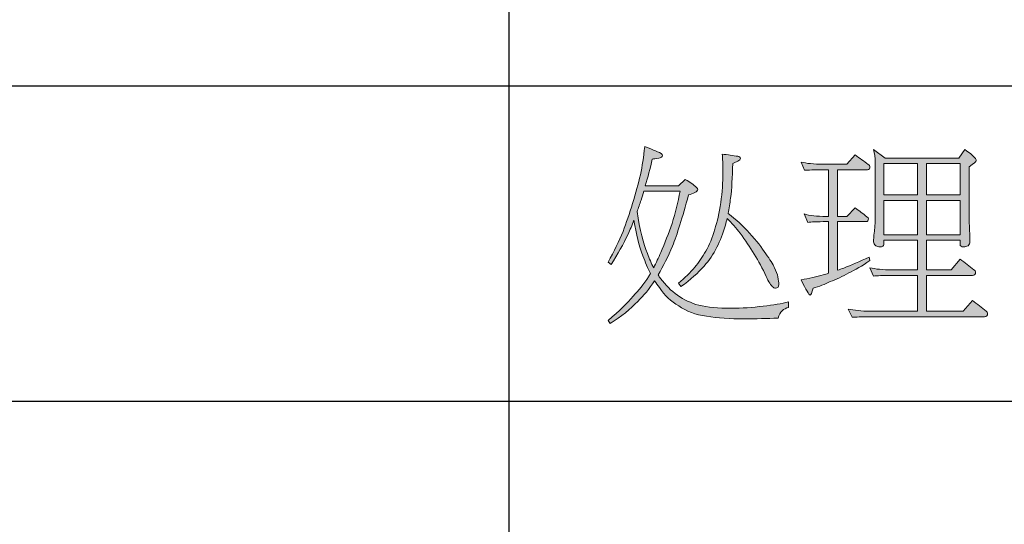
# Model space of a CAD drawing. Units: millimetres. Extents: x 1702 to 2543, y 457 to 1051.
# Drawn here: x 2429 to 2449, y 521 to 531 of the extents above; entities that cross this region are included whole.
import ezdxf

# ---------------------------------------------------------------- set-up
doc = ezdxf.new("R2010")
doc.units = ezdxf.units.MM
doc.layers.add('_U+56FE_U+5C42 1', color=7, linetype='Continuous')

# ---------------------------------------------------------------- blocks, each defined once
blk = doc.blocks.new('block 6561')
at = {"layer": '_U+56FE_U+5C42 1', "color": 7, "lineweight": 25}
blk.add_lwpolyline([(323.395, -34.508), (234.429, -34.508)], dxfattribs=at)
blk = doc.blocks.new('block 6564')
at = {"layer": '_U+56FE_U+5C42 1', "color": 7, "lineweight": 25}
blk.add_lwpolyline([(323.395, -40.753), (234.429, -40.753)], dxfattribs=at)
blk = doc.blocks.new('block 6568')
at = {"layer": '_U+56FE_U+5C42 1', "color": 7, "lineweight": 25}
blk.add_lwpolyline([(234.429, -40.753), (136.299, -40.753)], dxfattribs=at)
blk = doc.blocks.new('block 6583')
at = {"layer": '_U+56FE_U+5C42 1', "color": 7, "lineweight": 25}
blk.add_lwpolyline([(234.429, -91.842), (234.429, -22.019)], dxfattribs=at)
blk = doc.blocks.new('block 6628')
at = {"layer": '_U+56FE_U+5C42 1', "color": 7, "lineweight": 25}
blk.add_lwpolyline([(234.429, -34.508), (136.299, -34.508)], dxfattribs=at)
blk = doc.blocks.new('block 6630')
at = {"layer": '_U+56FE_U+5C42 1'}
h = blk.add_hatch(color=7, dxfattribs=at)
h.dxf.hatch_style = 2
edge = h.paths.add_edge_path()
edge.add_spline(control_points=[(237.113, -35.704), (237.239, -35.749), (237.348, -35.795), (237.439, -35.84), (237.457, -35.855), (237.466, -35.87), (237.466, -35.885), (237.466, -35.908), (237.44, -35.925), (237.39, -35.935), (237.334, -35.945), (237.292, -35.95), (237.264, -35.95), (237.222, -36.135), (237.175, -36.311), (237.124, -36.481), (237.124, -36.481), (237.784, -36.481), (237.784, -36.481), (237.784, -36.481), (237.917, -36.355), (237.917, -36.355), (238.012, -36.411), (238.087, -36.464), (238.14, -36.515), (238.155, -36.525), (238.163, -36.538), (238.163, -36.553), (238.163, -36.576), (238.144, -36.596), (238.106, -36.613), (238.068, -36.633), (238.026, -36.649), (237.981, -36.659), (237.86, -37.111), (237.755, -37.45), (237.666, -37.675), (237.578, -37.879), (237.482, -38.07), (237.378, -38.247), (237.394, -38.272), (237.41, -38.295), (237.428, -38.315), (237.523, -38.446), (237.635, -38.558), (237.761, -38.648), (237.89, -38.737), (238.031, -38.802), (238.186, -38.846), (238.355, -38.886), (238.568, -38.906), (238.826, -38.906), (239.041, -38.906), (239.252, -38.892), (239.459, -38.864), (239.661, -38.842), (239.829, -38.814), (239.963, -38.781), (239.963, -38.781), (239.963, -38.891), (239.963, -38.891), (239.864, -38.909), (239.795, -38.978), (239.755, -39.099), (239.537, -39.109), (239.314, -39.115), (239.084, -39.115), (238.806, -39.115), (238.557, -39.098), (238.337, -39.065), (238.12, -39.033), (237.937, -38.963), (237.788, -38.857), (237.636, -38.774), (237.508, -38.654), (237.405, -38.497), (237.369, -38.454), (237.338, -38.408), (237.31, -38.36), (237.204, -38.522), (237.093, -38.658), (236.976, -38.77), (236.83, -38.921), (236.648, -39.068), (236.431, -39.209), (236.431, -39.209), (236.389, -39.145), (236.389, -39.145), (236.612, -38.961), (236.777, -38.8), (236.885, -38.664), (236.992, -38.558), (237.093, -38.431), (237.189, -38.285), (237.201, -38.262), (237.214, -38.241), (237.227, -38.22), (237.173, -38.114), (237.124, -37.997), (237.079, -37.868), (237.001, -37.673), (236.941, -37.438), (236.901, -37.163), (236.863, -37.261), (236.824, -37.352), (236.783, -37.436), (236.692, -37.633), (236.58, -37.835), (236.446, -38.042), (236.446, -38.042), (236.389, -37.993), (236.389, -37.993), (236.505, -37.778), (236.604, -37.575), (236.685, -37.383), (236.748, -37.218), (236.811, -37.034), (236.874, -36.829), (236.932, -36.627), (236.984, -36.438), (237.029, -36.261), (237.065, -36.094), (237.093, -35.908), (237.113, -35.704)], knot_values=[0, 0, 0, 0, 1, 1, 1, 2, 2, 2, 3, 3, 3, 4, 4, 4, 5, 5, 5, 6, 6, 6, 7, 7, 7, 8, 8, 8, 9, 9, 9, 10, 10, 10, 11, 11, 11, 12, 12, 12, 13, 13, 13, 14, 14, 14, 15, 15, 15, 16, 16, 16, 17, 17, 17, 18, 18, 18, 19, 19, 19, 20, 20, 20, 21, 21, 21, 22, 22, 22, 23, 23, 23, 24, 24, 24, 25, 25, 25, 26, 26, 26, 27, 27, 27, 28, 28, 28, 29, 29, 29, 30, 30, 30, 31, 31, 31, 32, 32, 32, 33, 33, 33, 34, 34, 34, 35, 35, 35, 36, 36, 36, 37, 37, 37, 38, 38, 38, 39, 39, 39, 40, 40, 40, 41, 41, 41, 41], degree=3, periodic=0)
edge = h.paths.add_edge_path()
edge.add_spline(control_points=[(236.961, -36.989), (237.017, -37.355), (237.085, -37.631), (237.166, -37.819), (237.204, -37.925), (237.245, -38.019), (237.291, -38.103), (237.339, -38.007), (237.386, -37.907), (237.432, -37.803), (237.512, -37.616), (237.587, -37.424), (237.655, -37.227), (237.718, -37.02), (237.771, -36.807), (237.814, -36.587), (237.814, -36.587), (237.094, -36.587), (237.094, -36.587), (237.076, -36.648), (237.059, -36.707), (237.041, -36.765), (237.016, -36.843), (236.989, -36.918), (236.961, -36.989)], knot_values=[0, 0, 0, 0, 1, 1, 1, 2, 2, 2, 3, 3, 3, 4, 4, 4, 5, 5, 5, 6, 6, 6, 7, 7, 7, 8, 8, 8, 8], degree=3, periodic=0)
edge = h.paths.add_edge_path()
edge.add_spline(control_points=[(238.648, -35.855), (238.759, -35.866), (238.863, -35.879), (238.959, -35.897), (238.991, -35.902), (239.008, -35.915), (239.008, -35.935), (239.008, -35.957), (238.991, -35.976), (238.959, -35.992), (238.926, -36.007), (238.892, -36.022), (238.856, -36.037), (238.851, -36.313), (238.837, -36.541), (238.815, -36.723), (238.8, -36.829), (238.783, -36.93), (238.765, -37.027), (238.925, -37.15), (239.065, -37.28), (239.186, -37.417), (239.328, -37.568), (239.436, -37.705), (239.512, -37.826), (239.595, -37.937), (239.652, -38.031), (239.683, -38.107), (239.718, -38.167), (239.741, -38.226), (239.751, -38.285), (239.763, -38.343), (239.77, -38.393), (239.77, -38.436), (239.77, -38.484), (239.748, -38.508), (239.705, -38.508), (239.683, -38.508), (239.661, -38.497), (239.641, -38.474), (239.613, -38.454), (239.571, -38.388), (239.516, -38.277), (239.448, -38.118), (239.369, -37.971), (239.281, -37.837), (239.2, -37.696), (239.108, -37.557), (239.004, -37.421), (238.923, -37.317), (238.837, -37.218), (238.746, -37.125), (238.734, -37.171), (238.722, -37.216), (238.712, -37.261), (238.664, -37.423), (238.607, -37.568), (238.542, -37.697), (238.474, -37.839), (238.389, -37.963), (238.288, -38.069), (238.174, -38.203), (238.021, -38.339), (237.829, -38.478), (237.829, -38.478), (237.784, -38.406), (237.784, -38.406), (237.91, -38.302), (238.018, -38.199), (238.106, -38.095), (238.182, -37.999), (238.255, -37.892), (238.326, -37.773), (238.394, -37.652), (238.452, -37.508), (238.5, -37.341), (238.55, -37.194), (238.591, -37.019), (238.621, -36.814), (238.649, -36.607), (238.663, -36.407), (238.663, -36.215), (238.663, -36.056), (238.658, -35.936), (238.648, -35.855)], knot_values=[0, 0, 0, 0, 1, 1, 1, 2, 2, 2, 3, 3, 3, 4, 4, 4, 5, 5, 5, 6, 6, 6, 7, 7, 7, 8, 8, 8, 9, 9, 9, 10, 10, 10, 11, 11, 11, 12, 12, 12, 13, 13, 13, 14, 14, 14, 15, 15, 15, 16, 16, 16, 17, 17, 17, 18, 18, 18, 19, 19, 19, 20, 20, 20, 21, 21, 21, 22, 22, 22, 23, 23, 23, 24, 24, 24, 25, 25, 25, 26, 26, 26, 27, 27, 27, 28, 28, 28, 28], degree=3, periodic=0)
h = blk.add_hatch(color=7, dxfattribs=at)
h.dxf.hatch_style = 2
edge = h.paths.add_edge_path()
edge.add_spline(control_points=[(240.209, -36.011), (240.318, -36.038), (240.463, -36.052), (240.645, -36.052), (240.645, -36.052), (241.115, -36.052), (241.115, -36.052), (241.115, -36.052), (241.282, -35.87), (241.282, -35.87), (241.373, -35.936), (241.459, -35.998), (241.54, -36.056), (241.563, -36.069), (241.574, -36.084), (241.574, -36.102), (241.574, -36.142), (241.559, -36.162), (241.528, -36.162), (241.528, -36.162), (240.933, -36.162), (240.933, -36.162), (240.933, -36.162), (240.933, -37.087), (240.933, -37.087), (240.933, -37.087), (241.115, -37.087), (241.115, -37.087), (241.115, -37.087), (241.282, -36.92), (241.282, -36.92), (241.365, -36.978), (241.442, -37.036), (241.513, -37.095), (241.533, -37.105), (241.544, -37.117), (241.544, -37.133), (241.544, -37.171), (241.528, -37.189), (241.498, -37.189), (241.498, -37.189), (240.933, -37.189), (240.933, -37.189), (240.933, -37.189), (240.933, -38.152), (240.933, -38.152), (240.974, -38.139), (241.014, -38.125), (241.054, -38.11), (241.198, -38.055), (241.366, -37.981), (241.559, -37.891), (241.559, -37.891), (241.574, -37.963), (241.574, -37.963), (241.417, -38.066), (241.278, -38.147), (241.157, -38.205), (241.028, -38.273), (240.906, -38.332), (240.789, -38.379), (240.681, -38.43), (240.567, -38.473), (240.448, -38.508), (240.423, -38.599), (240.404, -38.645), (240.391, -38.645), (240.368, -38.645), (240.308, -38.544), (240.209, -38.342), (240.371, -38.316), (240.518, -38.283), (240.649, -38.243), (240.684, -38.235), (240.72, -38.225), (240.755, -38.213), (240.755, -38.213), (240.755, -37.189), (240.755, -37.189), (240.755, -37.189), (240.71, -37.189), (240.71, -37.189), (240.53, -37.192), (240.408, -37.197), (240.342, -37.205), (240.342, -37.205), (240.27, -37.038), (240.27, -37.038), (240.379, -37.071), (240.525, -37.087), (240.71, -37.087), (240.71, -37.087), (240.755, -37.087), (240.755, -37.087), (240.755, -37.087), (240.755, -36.162), (240.755, -36.162), (240.755, -36.162), (240.645, -36.162), (240.645, -36.162), (240.468, -36.165), (240.347, -36.169), (240.281, -36.174), (240.281, -36.174), (240.209, -36.011), (240.209, -36.011)], knot_values=[0, 0, 0, 0, 1, 1, 1, 2, 2, 2, 3, 3, 3, 4, 4, 4, 5, 5, 5, 6, 6, 6, 7, 7, 7, 8, 8, 8, 9, 9, 9, 10, 10, 10, 11, 11, 11, 12, 12, 12, 13, 13, 13, 14, 14, 14, 15, 15, 15, 16, 16, 16, 17, 17, 17, 18, 18, 18, 19, 19, 19, 20, 20, 20, 21, 21, 21, 22, 22, 22, 23, 23, 23, 24, 24, 24, 25, 25, 25, 26, 26, 26, 27, 27, 27, 28, 28, 28, 29, 29, 29, 30, 30, 30, 31, 31, 31, 32, 32, 32, 33, 33, 33, 34, 34, 34, 35, 35, 35, 35], degree=3, periodic=0)
edge = h.paths.add_edge_path()
edge.add_spline(control_points=[(241.646, -35.764), (241.646, -35.764), (241.877, -35.935), (241.877, -35.935), (241.877, -35.935), (243.332, -35.935), (243.332, -35.935), (243.332, -35.935), (243.454, -35.764), (243.454, -35.764), (243.542, -35.82), (243.608, -35.874), (243.651, -35.927), (243.668, -35.948), (243.677, -35.965), (243.677, -35.98), (243.677, -36.003), (243.632, -36.044), (243.541, -36.102), (243.541, -36.102), (243.541, -37.038), (243.541, -37.038), (243.541, -37.227), (243.544, -37.351), (243.552, -37.409), (243.554, -37.483), (243.556, -37.542), (243.556, -37.587), (243.556, -37.62), (243.543, -37.648), (243.518, -37.671), (243.485, -37.683), (243.459, -37.69), (243.438, -37.69), (243.385, -37.69), (243.359, -37.675), (243.359, -37.644), (243.359, -37.644), (243.359, -37.557), (243.359, -37.557), (243.359, -37.557), (242.696, -37.557), (242.696, -37.557), (242.696, -37.557), (242.696, -38.144), (242.696, -38.144), (242.696, -38.144), (243.181, -38.144), (243.181, -38.144), (243.181, -38.144), (243.359, -37.936), (243.359, -37.936), (243.457, -38.007), (243.548, -38.076), (243.632, -38.144), (243.654, -38.157), (243.666, -38.172), (243.666, -38.19), (243.666, -38.233), (243.645, -38.254), (243.605, -38.254), (243.605, -38.254), (242.696, -38.254), (242.696, -38.254), (242.696, -38.254), (242.696, -38.963), (242.696, -38.963), (242.696, -38.963), (243.419, -38.963), (243.419, -38.963), (243.419, -38.963), (243.605, -38.755), (243.605, -38.755), (243.698, -38.825), (243.788, -38.895), (243.874, -38.963), (243.895, -38.976), (243.904, -38.992), (243.904, -39.012), (243.904, -39.053), (243.884, -39.073), (243.844, -39.073), (243.844, -39.073), (241.585, -39.073), (241.585, -39.073), (241.408, -39.075), (241.288, -39.079), (241.225, -39.084), (241.225, -39.084), (241.145, -38.921), (241.145, -38.921), (241.257, -38.949), (241.403, -38.963), (241.585, -38.963), (241.585, -38.963), (242.514, -38.963), (242.514, -38.963), (242.514, -38.963), (242.514, -38.254), (242.514, -38.254), (242.514, -38.254), (242.013, -38.254), (242.013, -38.254), (241.834, -38.257), (241.711, -38.262), (241.646, -38.269), (241.646, -38.269), (241.574, -38.103), (241.574, -38.103), (241.682, -38.131), (241.829, -38.144), (242.013, -38.144), (242.013, -38.144), (242.514, -38.144), (242.514, -38.144), (242.514, -38.144), (242.514, -37.557), (242.514, -37.557), (242.514, -37.557), (241.847, -37.557), (241.847, -37.557), (241.847, -37.557), (241.847, -37.644), (241.847, -37.644), (241.847, -37.675), (241.82, -37.69), (241.767, -37.69), (241.747, -37.69), (241.72, -37.683), (241.688, -37.671), (241.66, -37.648), (241.646, -37.62), (241.646, -37.587), (241.646, -37.542), (241.65, -37.483), (241.657, -37.409), (241.672, -37.351), (241.68, -37.227), (241.68, -37.038), (241.68, -37.038), (241.68, -36.022), (241.68, -36.022), (241.68, -35.923), (241.669, -35.838), (241.646, -35.764)], knot_values=[0, 0, 0, 0, 1, 1, 1, 2, 2, 2, 3, 3, 3, 4, 4, 4, 5, 5, 5, 6, 6, 6, 7, 7, 7, 8, 8, 8, 9, 9, 9, 10, 10, 10, 11, 11, 11, 12, 12, 12, 13, 13, 13, 14, 14, 14, 15, 15, 15, 16, 16, 16, 17, 17, 17, 18, 18, 18, 19, 19, 19, 20, 20, 20, 21, 21, 21, 22, 22, 22, 23, 23, 23, 24, 24, 24, 25, 25, 25, 26, 26, 26, 27, 27, 27, 28, 28, 28, 29, 29, 29, 30, 30, 30, 31, 31, 31, 32, 32, 32, 33, 33, 33, 34, 34, 34, 35, 35, 35, 36, 36, 36, 37, 37, 37, 38, 38, 38, 39, 39, 39, 40, 40, 40, 41, 41, 41, 42, 42, 42, 43, 43, 43, 44, 44, 44, 45, 45, 45, 46, 46, 46, 47, 47, 47, 48, 48, 48, 48], degree=3, periodic=0)
h.paths.add_polyline_path([(241.847, -36.659), (242.514, -36.659), (242.514, -36.037), (241.847, -36.037)])
h.paths.add_polyline_path([(241.847, -37.451), (242.514, -37.451), (242.514, -36.769), (241.847, -36.769)])
h.paths.add_polyline_path([(242.696, -36.037), (242.696, -36.659), (243.359, -36.659), (243.359, -36.037)])
h.paths.add_polyline_path([(242.696, -36.769), (242.696, -37.451), (243.359, -37.451), (243.359, -36.769)])
at = {"layer": '_U+56FE_U+5C42 1', "lineweight": 0}
for points in [[(241.847, -36.659), (242.514, -36.659), (242.514, -36.037), (241.847, -36.037), (241.847, -36.659)], [(242.696, -36.037), (242.696, -36.659), (243.359, -36.659), (243.359, -36.037), (242.696, -36.037)], [(241.847, -37.451), (242.514, -37.451), (242.514, -36.769), (241.847, -36.769), (241.847, -37.451)], [(242.696, -36.769), (242.696, -37.451), (243.359, -37.451), (243.359, -36.769), (242.696, -36.769)]]:
    blk.add_lwpolyline(points, dxfattribs=at)
for points, knots in [([(237.113, -35.704), (237.239, -35.749), (237.348, -35.795), (237.439, -35.84), (237.457, -35.855), (237.466, -35.87), (237.466, -35.885), (237.466, -35.908), (237.44, -35.925), (237.39, -35.935), (237.334, -35.945), (237.292, -35.95), (237.264, -35.95), (237.222, -36.135), (237.175, -36.311), (237.124, -36.481), (237.124, -36.481), (237.784, -36.481), (237.784, -36.481), (237.784, -36.481), (237.917, -36.355), (237.917, -36.355), (238.012, -36.411), (238.087, -36.464), (238.14, -36.515), (238.155, -36.525), (238.163, -36.538), (238.163, -36.553), (238.163, -36.576), (238.144, -36.596), (238.106, -36.613), (238.068, -36.633), (238.026, -36.649), (237.981, -36.659), (237.86, -37.111), (237.755, -37.45), (237.666, -37.675), (237.578, -37.879), (237.482, -38.07), (237.378, -38.247), (237.394, -38.272), (237.41, -38.295), (237.428, -38.315), (237.523, -38.446), (237.635, -38.558), (237.761, -38.648), (237.89, -38.737), (238.031, -38.802), (238.186, -38.846), (238.355, -38.886), (238.568, -38.906), (238.826, -38.906), (239.041, -38.906), (239.252, -38.892), (239.459, -38.864), (239.661, -38.842), (239.829, -38.814), (239.963, -38.781), (239.963, -38.781), (239.963, -38.891), (239.963, -38.891), (239.864, -38.909), (239.795, -38.978), (239.755, -39.099), (239.537, -39.109), (239.314, -39.115), (239.084, -39.115), (238.806, -39.115), (238.557, -39.098), (238.337, -39.065), (238.12, -39.033), (237.937, -38.963), (237.788, -38.857), (237.636, -38.774), (237.508, -38.654), (237.405, -38.497), (237.369, -38.454), (237.338, -38.408), (237.31, -38.36), (237.204, -38.522), (237.093, -38.658), (236.976, -38.77), (236.83, -38.921), (236.648, -39.068), (236.431, -39.209), (236.431, -39.209), (236.389, -39.145), (236.389, -39.145), (236.612, -38.961), (236.777, -38.8), (236.885, -38.664), (236.992, -38.558), (237.093, -38.431), (237.189, -38.285), (237.201, -38.262), (237.214, -38.241), (237.227, -38.22), (237.173, -38.114), (237.124, -37.997), (237.079, -37.868), (237.001, -37.673), (236.941, -37.438), (236.901, -37.163), (236.863, -37.261), (236.824, -37.352), (236.783, -37.436), (236.692, -37.633), (236.58, -37.835), (236.446, -38.042), (236.446, -38.042), (236.389, -37.993), (236.389, -37.993), (236.505, -37.778), (236.604, -37.575), (236.685, -37.383), (236.748, -37.218), (236.811, -37.034), (236.874, -36.829), (236.932, -36.627), (236.984, -36.438), (237.029, -36.261), (237.065, -36.094), (237.093, -35.908), (237.113, -35.704)], [0, 0, 0, 0, 1, 1, 1, 2, 2, 2, 3, 3, 3, 4, 4, 4, 5, 5, 5, 6, 6, 6, 7, 7, 7, 8, 8, 8, 9, 9, 9, 10, 10, 10, 11, 11, 11, 12, 12, 12, 13, 13, 13, 14, 14, 14, 15, 15, 15, 16, 16, 16, 17, 17, 17, 18, 18, 18, 19, 19, 19, 20, 20, 20, 21, 21, 21, 22, 22, 22, 23, 23, 23, 24, 24, 24, 25, 25, 25, 26, 26, 26, 27, 27, 27, 28, 28, 28, 29, 29, 29, 30, 30, 30, 31, 31, 31, 32, 32, 32, 33, 33, 33, 34, 34, 34, 35, 35, 35, 36, 36, 36, 37, 37, 37, 38, 38, 38, 39, 39, 39, 40, 40, 40, 41, 41, 41, 41]), ([(238.648, -35.855), (238.759, -35.866), (238.863, -35.879), (238.959, -35.897), (238.991, -35.902), (239.008, -35.915), (239.008, -35.935), (239.008, -35.957), (238.991, -35.976), (238.959, -35.992), (238.926, -36.007), (238.892, -36.022), (238.856, -36.037), (238.851, -36.313), (238.837, -36.541), (238.815, -36.723), (238.8, -36.829), (238.783, -36.93), (238.765, -37.027), (238.925, -37.15), (239.065, -37.28), (239.186, -37.417), (239.328, -37.568), (239.436, -37.705), (239.512, -37.826), (239.595, -37.937), (239.652, -38.031), (239.683, -38.107), (239.718, -38.167), (239.741, -38.226), (239.751, -38.285), (239.763, -38.343), (239.77, -38.393), (239.77, -38.436), (239.77, -38.484), (239.748, -38.508), (239.705, -38.508), (239.683, -38.508), (239.661, -38.497), (239.641, -38.474), (239.613, -38.454), (239.571, -38.388), (239.516, -38.277), (239.448, -38.118), (239.369, -37.971), (239.281, -37.837), (239.2, -37.696), (239.108, -37.557), (239.004, -37.421), (238.923, -37.317), (238.837, -37.218), (238.746, -37.125), (238.734, -37.171), (238.722, -37.216), (238.712, -37.261), (238.664, -37.423), (238.607, -37.568), (238.542, -37.697), (238.474, -37.839), (238.389, -37.963), (238.288, -38.069), (238.174, -38.203), (238.021, -38.339), (237.829, -38.478), (237.829, -38.478), (237.784, -38.406), (237.784, -38.406), (237.91, -38.302), (238.018, -38.199), (238.106, -38.095), (238.182, -37.999), (238.255, -37.892), (238.326, -37.773), (238.394, -37.652), (238.452, -37.508), (238.5, -37.341), (238.55, -37.194), (238.591, -37.019), (238.621, -36.814), (238.649, -36.607), (238.663, -36.407), (238.663, -36.215), (238.663, -36.056), (238.658, -35.936), (238.648, -35.855)], [0, 0, 0, 0, 1, 1, 1, 2, 2, 2, 3, 3, 3, 4, 4, 4, 5, 5, 5, 6, 6, 6, 7, 7, 7, 8, 8, 8, 9, 9, 9, 10, 10, 10, 11, 11, 11, 12, 12, 12, 13, 13, 13, 14, 14, 14, 15, 15, 15, 16, 16, 16, 17, 17, 17, 18, 18, 18, 19, 19, 19, 20, 20, 20, 21, 21, 21, 22, 22, 22, 23, 23, 23, 24, 24, 24, 25, 25, 25, 26, 26, 26, 27, 27, 27, 28, 28, 28, 28]), ([(240.209, -36.011), (240.318, -36.038), (240.463, -36.052), (240.645, -36.052), (240.645, -36.052), (241.115, -36.052), (241.115, -36.052), (241.115, -36.052), (241.282, -35.87), (241.282, -35.87), (241.373, -35.936), (241.459, -35.998), (241.54, -36.056), (241.563, -36.069), (241.574, -36.084), (241.574, -36.102), (241.574, -36.142), (241.559, -36.162), (241.528, -36.162), (241.528, -36.162), (240.933, -36.162), (240.933, -36.162), (240.933, -36.162), (240.933, -37.087), (240.933, -37.087), (240.933, -37.087), (241.115, -37.087), (241.115, -37.087), (241.115, -37.087), (241.282, -36.92), (241.282, -36.92), (241.365, -36.978), (241.442, -37.036), (241.513, -37.095), (241.533, -37.105), (241.544, -37.117), (241.544, -37.133), (241.544, -37.171), (241.528, -37.189), (241.498, -37.189), (241.498, -37.189), (240.933, -37.189), (240.933, -37.189), (240.933, -37.189), (240.933, -38.152), (240.933, -38.152), (240.974, -38.139), (241.014, -38.125), (241.054, -38.11), (241.198, -38.055), (241.366, -37.981), (241.559, -37.891), (241.559, -37.891), (241.574, -37.963), (241.574, -37.963), (241.417, -38.066), (241.278, -38.147), (241.157, -38.205), (241.028, -38.273), (240.906, -38.332), (240.789, -38.379), (240.681, -38.43), (240.567, -38.473), (240.448, -38.508), (240.423, -38.599), (240.404, -38.645), (240.391, -38.645), (240.368, -38.645), (240.308, -38.544), (240.209, -38.342), (240.371, -38.316), (240.518, -38.283), (240.649, -38.243), (240.684, -38.235), (240.72, -38.225), (240.755, -38.213), (240.755, -38.213), (240.755, -37.189), (240.755, -37.189), (240.755, -37.189), (240.71, -37.189), (240.71, -37.189), (240.53, -37.192), (240.408, -37.197), (240.342, -37.205), (240.342, -37.205), (240.27, -37.038), (240.27, -37.038), (240.379, -37.071), (240.525, -37.087), (240.71, -37.087), (240.71, -37.087), (240.755, -37.087), (240.755, -37.087), (240.755, -37.087), (240.755, -36.162), (240.755, -36.162), (240.755, -36.162), (240.645, -36.162), (240.645, -36.162), (240.468, -36.165), (240.347, -36.169), (240.281, -36.174), (240.281, -36.174), (240.209, -36.011), (240.209, -36.011)], [0, 0, 0, 0, 1, 1, 1, 2, 2, 2, 3, 3, 3, 4, 4, 4, 5, 5, 5, 6, 6, 6, 7, 7, 7, 8, 8, 8, 9, 9, 9, 10, 10, 10, 11, 11, 11, 12, 12, 12, 13, 13, 13, 14, 14, 14, 15, 15, 15, 16, 16, 16, 17, 17, 17, 18, 18, 18, 19, 19, 19, 20, 20, 20, 21, 21, 21, 22, 22, 22, 23, 23, 23, 24, 24, 24, 25, 25, 25, 26, 26, 26, 27, 27, 27, 28, 28, 28, 29, 29, 29, 30, 30, 30, 31, 31, 31, 32, 32, 32, 33, 33, 33, 34, 34, 34, 35, 35, 35, 35]), ([(241.646, -35.764), (241.646, -35.764), (241.877, -35.935), (241.877, -35.935), (241.877, -35.935), (243.332, -35.935), (243.332, -35.935), (243.332, -35.935), (243.454, -35.764), (243.454, -35.764), (243.542, -35.82), (243.608, -35.874), (243.651, -35.927), (243.668, -35.948), (243.677, -35.965), (243.677, -35.98), (243.677, -36.003), (243.632, -36.044), (243.541, -36.102), (243.541, -36.102), (243.541, -37.038), (243.541, -37.038), (243.541, -37.227), (243.544, -37.351), (243.552, -37.409), (243.554, -37.483), (243.556, -37.542), (243.556, -37.587), (243.556, -37.62), (243.543, -37.648), (243.518, -37.671), (243.485, -37.683), (243.459, -37.69), (243.438, -37.69), (243.385, -37.69), (243.359, -37.675), (243.359, -37.644), (243.359, -37.644), (243.359, -37.557), (243.359, -37.557), (243.359, -37.557), (242.696, -37.557), (242.696, -37.557), (242.696, -37.557), (242.696, -38.144), (242.696, -38.144), (242.696, -38.144), (243.181, -38.144), (243.181, -38.144), (243.181, -38.144), (243.359, -37.936), (243.359, -37.936), (243.457, -38.007), (243.548, -38.076), (243.632, -38.144), (243.654, -38.157), (243.666, -38.172), (243.666, -38.19), (243.666, -38.233), (243.645, -38.254), (243.605, -38.254), (243.605, -38.254), (242.696, -38.254), (242.696, -38.254), (242.696, -38.254), (242.696, -38.963), (242.696, -38.963), (242.696, -38.963), (243.419, -38.963), (243.419, -38.963), (243.419, -38.963), (243.605, -38.755), (243.605, -38.755), (243.698, -38.825), (243.788, -38.895), (243.874, -38.963), (243.895, -38.976), (243.904, -38.992), (243.904, -39.012), (243.904, -39.053), (243.884, -39.073), (243.844, -39.073), (243.844, -39.073), (241.585, -39.073), (241.585, -39.073), (241.408, -39.075), (241.288, -39.079), (241.225, -39.084), (241.225, -39.084), (241.145, -38.921), (241.145, -38.921), (241.257, -38.949), (241.403, -38.963), (241.585, -38.963), (241.585, -38.963), (242.514, -38.963), (242.514, -38.963), (242.514, -38.963), (242.514, -38.254), (242.514, -38.254), (242.514, -38.254), (242.013, -38.254), (242.013, -38.254), (241.834, -38.257), (241.711, -38.262), (241.646, -38.269), (241.646, -38.269), (241.574, -38.103), (241.574, -38.103), (241.682, -38.131), (241.829, -38.144), (242.013, -38.144), (242.013, -38.144), (242.514, -38.144), (242.514, -38.144), (242.514, -38.144), (242.514, -37.557), (242.514, -37.557), (242.514, -37.557), (241.847, -37.557), (241.847, -37.557), (241.847, -37.557), (241.847, -37.644), (241.847, -37.644), (241.847, -37.675), (241.82, -37.69), (241.767, -37.69), (241.747, -37.69), (241.72, -37.683), (241.688, -37.671), (241.66, -37.648), (241.646, -37.62), (241.646, -37.587), (241.646, -37.542), (241.65, -37.483), (241.657, -37.409), (241.672, -37.351), (241.68, -37.227), (241.68, -37.038), (241.68, -37.038), (241.68, -36.022), (241.68, -36.022), (241.68, -35.923), (241.669, -35.838), (241.646, -35.764)], [0, 0, 0, 0, 1, 1, 1, 2, 2, 2, 3, 3, 3, 4, 4, 4, 5, 5, 5, 6, 6, 6, 7, 7, 7, 8, 8, 8, 9, 9, 9, 10, 10, 10, 11, 11, 11, 12, 12, 12, 13, 13, 13, 14, 14, 14, 15, 15, 15, 16, 16, 16, 17, 17, 17, 18, 18, 18, 19, 19, 19, 20, 20, 20, 21, 21, 21, 22, 22, 22, 23, 23, 23, 24, 24, 24, 25, 25, 25, 26, 26, 26, 27, 27, 27, 28, 28, 28, 29, 29, 29, 30, 30, 30, 31, 31, 31, 32, 32, 32, 33, 33, 33, 34, 34, 34, 35, 35, 35, 36, 36, 36, 37, 37, 37, 38, 38, 38, 39, 39, 39, 40, 40, 40, 41, 41, 41, 42, 42, 42, 43, 43, 43, 44, 44, 44, 45, 45, 45, 46, 46, 46, 47, 47, 47, 48, 48, 48, 48]), ([(236.961, -36.989), (237.017, -37.355), (237.085, -37.631), (237.166, -37.819), (237.204, -37.925), (237.245, -38.019), (237.291, -38.103), (237.339, -38.007), (237.386, -37.907), (237.432, -37.803), (237.512, -37.616), (237.587, -37.424), (237.655, -37.227), (237.718, -37.02), (237.771, -36.807), (237.814, -36.587), (237.814, -36.587), (237.094, -36.587), (237.094, -36.587), (237.076, -36.648), (237.059, -36.707), (237.041, -36.765), (237.016, -36.843), (236.989, -36.918), (236.961, -36.989)], [0, 0, 0, 0, 1, 1, 1, 2, 2, 2, 3, 3, 3, 4, 4, 4, 5, 5, 5, 6, 6, 6, 7, 7, 7, 8, 8, 8, 8])]:
    blk.add_open_spline(points, degree=3, knots=knots, dxfattribs=at)
blk = doc.blocks.new('block 6629')
at = {"layer": '_U+56FE_U+5C42 1'}
blk.add_blockref('block 6630', (0, 0), dxfattribs=at)

msp = doc.modelspace()

# ---------------------------------------------------------------- block references
at = {"layer": '_U+56FE_U+5C42 1'}
for name in ['block 6583', 'block 6628', 'block 6561', 'block 6629', 'block 6568', 'block 6564']:
    msp.add_blockref(name, (2204.598, 563.948), dxfattribs=at)

doc.saveas('drawing.dxf')
